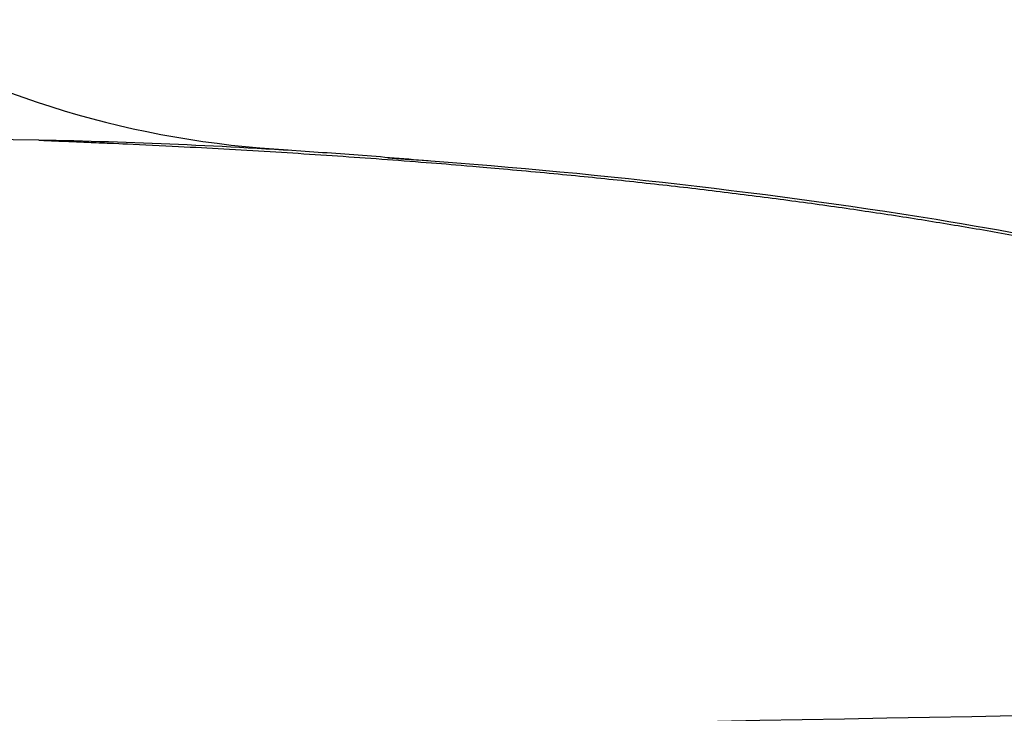
# Model space of a CAD drawing. Units: millimetres. Extents: x -21 to 1246, y -32 to 1954.
# Drawn here: x 1168 to 1208, y 1886 to 1914 of the extents above; entities that cross this region are included whole.
import ezdxf

# ---------------------------------------------------------------- set-up
doc = ezdxf.new("R2010")
doc.units = ezdxf.units.MM
doc.layers.add('Default', color=7, linetype='Continuous')
doc.layers.add('DV2_Default', color=7, linetype='Continuous')

# ---------------------------------------------------------------- blocks, each defined once
blk = doc.blocks.new('SE1')
at = {"layer": 'DV2_Default', "color": 7, "linetype": 'Continuous'}
for centre, radius, start, end in [((1180.701, 1947.178), 38.204, 239.4685, 267.0387), ((1152.73, 1092.737), 816.825, 88.882328, 91.187436), ((1164.478, 1683.013), 226.432, 86.08589, 88.94092), ((1164.478, 1683.013), 226.432, 85.35639, 86.08589), ((1166.73, 1665.343), 243.864, 81.00323, 86.23361), ((1164.478, 1683.013), 226.432, 84.95814, 85.35639), ((986.78, 13465.093), 11581.017, 270.7393989, 271.2806604)]:
    blk.add_arc(centre, radius, start, end, dxfattribs=at)
for points, degree, knots in [([(1168.663, 1909.407), (1170.742, 1909.328), (1180.733, 1908.89), (1197.2, 1907.647), (1214.076, 1905.125), (1229.281, 1900.7), (1239.42, 1896.091), (1244.06, 1891.458), (1245.283, 1888.516), (1245.614, 1886.97)], 5, [0, 0, 0, 0, 0, 0, 0.079028, 0.386256, 0.693484, 0.847099, 1, 1, 1, 1, 1, 1]), ([(1246.356, 1886.698), (1246.071, 1887.714), (1245.579, 1889.372), (1244.024, 1891.665), (1242.243, 1893.457), (1239.767, 1895.362), (1236.578, 1897.204), (1232.738, 1898.947), (1228.689, 1900.486), (1224.112, 1901.969), (1218.669, 1903.462), (1212.043, 1904.969), (1207.674, 1905.729), (1204.865, 1906.206)], 3, [0, 0, 0, 0, 0.060113, 0.115731, 0.168455, 0.218718, 0.310813, 0.39854, 0.482644, 0.582159, 0.699569, 0.837754, 1, 1, 1, 1])]:
    blk.add_open_spline(points, degree=degree, knots=knots, dxfattribs=at)

msp = doc.modelspace()

# ---------------------------------------------------------------- block references
at = {"layer": 'Default'}
msp.add_blockref('SE1', (0, 0), dxfattribs=at)

doc.saveas('drawing.dxf')
